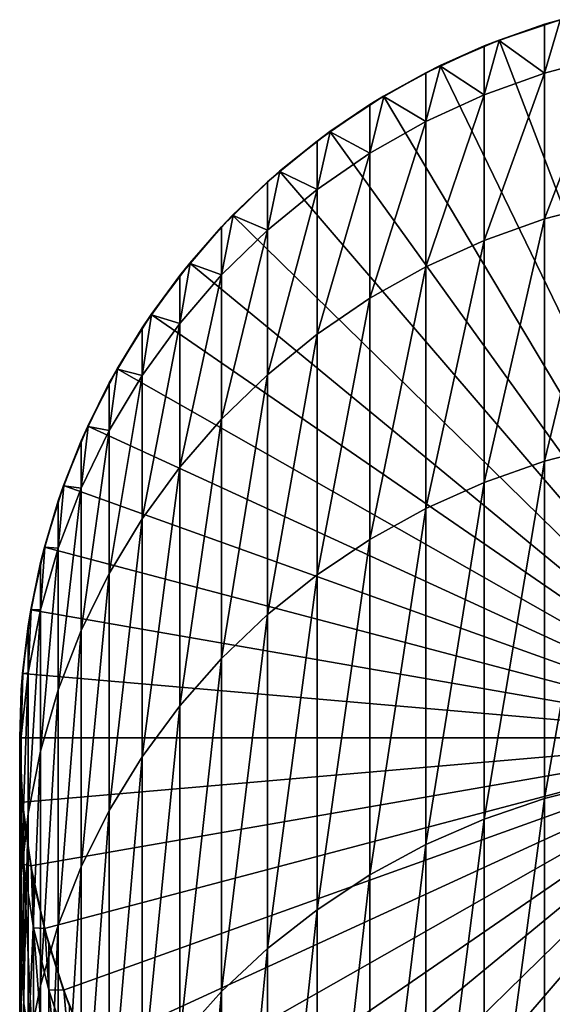
# Model space of a CAD drawing. Extents: x -60 to 46, y -70 to 2.
# Drawn here: x -56 to -51, y -7 to 2 of the extents above; entities that cross this region are included whole.
import ezdxf

# ---------------------------------------------------------------- set-up
doc = ezdxf.new("R2010")
doc.units = 0
doc.header["$MEASUREMENT"] = 0
doc.layers.add('L13', color=7, linetype='Continuous')

msp = doc.modelspace()

# ---------------------------------------------------------------- linework, layer by layer
at = {"layer": 'L13', "color": 7}
for points in [[(-51.50389, 1.651492, -811.0111), (-51.07699, 1.799398, -311.0111), (-50.93268, 1.842539, -811.0111)], [(-49, -4.885369, -811.0111), (-51.50389, 1.651492, -811.0111), (-50.93268, 1.842539, -811.0111)], [(-51.50389, 1.651492, -811.0111), (-51.50225, 1.646916, -311.0111), (-51.07699, 1.799398, -311.0111)], [(-51.07699, 1.34284, -299.0586), (-51.07699, 1.799398, -311.0111), (-51.50225, 1.646916, -311.0111)], [(-50.93268, 1.842539, -811.0111), (-51.07699, 1.799398, -311.0111), (-50.93144, 1.83784, -311.0111)], [(-50.49464, 1.496193, -299.0468), (-50.93144, 1.83784, -311.0111), (-51.07699, 1.34284, -299.0586)], [(-50.93144, 1.83784, -311.0111), (-51.07699, 1.799398, -311.0111), (-51.07699, 1.34284, -299.0586)], [(-52.05656, 1.412047, -811.0111), (-51.64396, 1.596104, -311.0111), (-51.50389, 1.651492, -811.0111)], [(-49, -4.885369, -811.0111), (-52.05656, 1.412047, -811.0111), (-51.50389, 1.651492, -811.0111)], [(-52.05656, 1.412047, -811.0111), (-52.05453, 1.40763, -311.0111), (-51.64396, 1.596104, -311.0111)], [(-51.64396, 1.140138, -299.0741), (-51.64396, 1.596104, -311.0111), (-52.05453, 1.40763, -311.0111)], [(-51.50389, 1.651492, -811.0111), (-51.64396, 1.596104, -311.0111), (-51.50225, 1.646916, -311.0111)], [(-51.07699, 1.34284, -299.0586), (-51.50225, 1.646916, -311.0111), (-51.64396, 1.140138, -299.0741)], [(-51.50225, 1.646916, -311.0111), (-51.64396, 1.596104, -311.0111), (-51.64396, 1.140138, -299.0741)], [(-50.49464, 0.127837, -287.1523), (-50.49464, 1.496193, -299.0468), (-51.07699, -0.024176, -287.1757)], [(-51.07699, -0.024176, -287.1757), (-50.49464, 1.496193, -299.0468), (-51.07699, 1.34284, -299.0586)], [(-52.5866, 1.125979, -811.0111), (-52.19135, 1.344824, -311.0111), (-52.05656, 1.412047, -811.0111)], [(-52.5866, 1.125979, -811.0111), (-52.05656, 1.412047, -811.0111), (-49, -4.885369, -811.0111)], [(-52.05656, 1.412047, -811.0111), (-52.19135, 1.344824, -311.0111), (-52.05453, 1.40763, -311.0111)], [(-51.64396, 1.140138, -299.0741), (-52.05453, 1.40763, -311.0111), (-52.19135, 0.88959, -299.0932)], [(-52.05453, 1.40763, -311.0111), (-52.19135, 1.344824, -311.0111), (-52.19135, 0.88959, -299.0932)], [(-52.5866, 1.125979, -811.0111), (-52.5842, 1.121752, -311.0111), (-52.19135, 1.344824, -311.0111)], [(-52.19135, 0.88959, -299.0932), (-52.19135, 1.344824, -311.0111), (-52.5842, 1.121752, -311.0111)], [(-51.07699, -0.024176, -287.1757), (-51.07699, 1.34284, -299.0586), (-51.64396, -0.225103, -287.2066)], [(-51.64396, -0.225103, -287.2066), (-51.07699, 1.34284, -299.0586), (-51.64396, 1.140138, -299.0741)], [(-53.09009, 0.795405, -811.0111), (-52.71511, 1.047418, -311.0111), (-52.5866, 1.125979, -811.0111)], [(-49, -4.885369, -811.0111), (-53.09009, 0.795405, -811.0111), (-52.5866, 1.125979, -811.0111)], [(-52.5866, 1.125979, -811.0111), (-52.71511, 1.047418, -311.0111), (-52.5842, 1.121752, -311.0111)], [(-52.19135, 0.88959, -299.0932), (-52.5842, 1.121752, -311.0111), (-52.71511, 0.59305, -299.1159)], [(-52.5842, 1.121752, -311.0111), (-52.71511, 1.047418, -311.0111), (-52.71511, 0.59305, -299.1159)], [(-51.64396, -0.225103, -287.2066), (-51.64396, 1.140138, -299.0741), (-52.19135, -0.473459, -287.2448)], [(-52.19135, -0.473459, -287.2448), (-51.64396, 1.140138, -299.0741), (-52.19135, 0.88959, -299.0932)], [(-53.09009, 0.795405, -811.0111), (-53.08733, 0.7914, -311.0111), (-52.71511, 1.047418, -311.0111)], [(-52.71511, 0.59305, -299.1159), (-52.71511, 1.047418, -311.0111), (-53.08733, 0.7914, -311.0111)], [(-52.19135, -0.473459, -287.2448), (-52.19135, 0.88959, -299.0932), (-52.71511, -0.767405, -287.2901)], [(-52.71511, -0.767405, -287.2901), (-52.19135, 0.88959, -299.0932), (-52.71511, 0.59305, -299.1159)], [(-53.56329, 0.422772, -811.0111), (-53.21137, 0.706087, -311.0111), (-53.09009, 0.795405, -811.0111)], [(-49, -4.885369, -811.0111), (-53.56329, 0.422772, -811.0111), (-53.09009, 0.795405, -811.0111)], [(-53.09009, 0.795405, -811.0111), (-53.21137, 0.706087, -311.0111), (-53.08733, 0.7914, -311.0111)], [(-52.71511, 0.59305, -299.1159), (-53.08733, 0.7914, -311.0111), (-53.21137, 0.252714, -299.142)], [(-53.08733, 0.7914, -311.0111), (-53.21137, 0.706087, -311.0111), (-53.21137, 0.252714, -299.142)], [(-53.56329, 0.422772, -811.0111), (-53.5602, 0.419018, -311.0111), (-53.21137, 0.706087, -311.0111)], [(-53.21137, 0.252714, -299.142), (-53.21137, 0.706087, -311.0111), (-53.5602, 0.419018, -311.0111)], [(-52.71511, -0.767405, -287.2901), (-52.71511, 0.59305, -299.1159), (-53.21137, -1.104763, -287.342)], [(-53.21137, -1.104763, -287.342), (-52.71511, 0.59305, -299.1159), (-53.21137, 0.252714, -299.142)], [(-54.00271, 0.010839, -811.0111), (-53.67645, 0.323359, -311.0111), (-53.56329, 0.422772, -811.0111)], [(-54.00271, 0.010839, -811.0111), (-53.56329, 0.422772, -811.0111), (-49, -4.885369, -811.0111)], [(-53.56329, 0.422772, -811.0111), (-53.67645, 0.323359, -311.0111), (-53.5602, 0.419018, -311.0111)], [(-53.21137, 0.252714, -299.142), (-53.5602, 0.419018, -311.0111), (-53.67645, -0.128899, -299.1712)], [(-53.5602, 0.419018, -311.0111), (-53.67645, 0.323359, -311.0111), (-53.67645, -0.128899, -299.1712)], [(-54.00271, 0.010839, -811.0111), (-53.99931, 0.007365, -311.0111), (-53.67645, 0.323359, -311.0111)], [(-53.67645, -0.128899, -299.1712), (-53.67645, 0.323359, -311.0111), (-53.99931, 0.007365, -311.0111)], [(-53.21137, -1.104763, -287.342), (-53.21137, 0.252714, -299.142), (-53.67645, -1.483036, -287.4002)], [(-53.67645, -1.483036, -287.4002), (-53.21137, 0.252714, -299.142), (-53.67645, -0.128899, -299.1712)], [(-50.49464, -2.143897, -275.3968), (-50.49464, 0.127837, -287.1523), (-51.07699, -2.293681, -275.4317)], [(-51.07699, -2.293681, -275.4317), (-50.49464, 0.127837, -287.1523), (-51.07699, -0.024176, -287.1757)], [(-54.4051, -0.437343, -811.0111), (-54.1069, -0.097933, -311.0111), (-54.00271, 0.010839, -811.0111)], [(-49, -4.885369, -811.0111), (-54.4051, -0.437343, -811.0111), (-54.00271, 0.010839, -811.0111)], [(-54.00271, 0.010839, -811.0111), (-54.1069, -0.097933, -311.0111), (-53.99931, 0.007365, -311.0111)], [(-53.67645, -0.128899, -299.1712), (-53.99931, 0.007365, -311.0111), (-54.1069, -0.548963, -299.2033)], [(-53.99931, 0.007365, -311.0111), (-54.1069, -0.097933, -311.0111), (-54.1069, -0.548963, -299.2033)], [(-51.07699, -2.293681, -275.4317), (-51.07699, -0.024176, -287.1757), (-51.64396, -2.491664, -275.4779)], [(-51.64396, -2.491664, -275.4779), (-51.07699, -0.024176, -287.1757), (-51.64396, -0.225103, -287.2066)], [(-54.4051, -0.437343, -811.0111), (-54.40141, -0.440511, -311.0111), (-54.1069, -0.097933, -311.0111)], [(-54.1069, -0.548963, -299.2033), (-54.1069, -0.097933, -311.0111), (-54.40141, -0.440511, -311.0111)], [(-53.67645, -1.483036, -287.4002), (-53.67645, -0.128899, -299.1712), (-54.1069, -1.899425, -287.4643)], [(-54.1069, -1.899425, -287.4643), (-53.67645, -0.128899, -299.1712), (-54.1069, -0.548963, -299.2033)], [(-51.64396, -2.491664, -275.4779), (-51.64396, -0.225103, -287.2066), (-52.19135, -2.736381, -275.535)], [(-52.19135, -2.736381, -275.535), (-51.64396, -0.225103, -287.2066), (-52.19135, -0.473459, -287.2448)], [(-54.76746, -0.918457, -811.0111), (-54.49955, -0.554669, -311.0111), (-54.4051, -0.437343, -811.0111)], [(-49, -4.885369, -811.0111), (-54.76746, -0.918457, -811.0111), (-54.4051, -0.437343, -811.0111)], [(-54.4051, -0.437343, -811.0111), (-54.49955, -0.554669, -311.0111), (-54.40141, -0.440511, -311.0111)], [(-54.1069, -0.548963, -299.2033), (-54.40141, -0.440511, -311.0111), (-54.49955, -1.004368, -299.2382)], [(-54.40141, -0.440511, -311.0111), (-54.49955, -0.554669, -311.0111), (-54.49955, -1.004368, -299.2382)], [(-54.1069, -1.899425, -287.4643), (-54.1069, -0.548963, -299.2033), (-54.49955, -2.350845, -287.5338)], [(-54.49955, -2.350845, -287.5338), (-54.1069, -0.548963, -299.2033), (-54.49955, -1.004368, -299.2382)], [(-52.19135, -2.736381, -275.535), (-52.19135, -0.473459, -287.2448), (-52.71511, -3.026018, -275.6025)], [(-52.71511, -3.026018, -275.6025), (-52.19135, -0.473459, -287.2448), (-52.71511, -0.767405, -287.2901)], [(-54.76746, -0.918457, -811.0111), (-54.76351, -0.921297, -311.0111), (-54.49955, -0.554669, -311.0111)], [(-54.49955, -1.004368, -299.2382), (-54.49955, -0.554669, -311.0111), (-54.76351, -0.921297, -311.0111)], [(-52.71511, -3.026018, -275.6025), (-52.71511, -0.767405, -287.2901), (-53.21137, -3.358432, -275.68)], [(-53.21137, -3.358432, -275.68), (-52.71511, -0.767405, -287.2901), (-53.21137, -1.104763, -287.342)], [(-55.08713, -1.42894, -811.0111), (-54.85148, -1.043468, -311.0111), (-54.76746, -0.918457, -811.0111)], [(-55.08713, -1.42894, -811.0111), (-54.76746, -0.918457, -811.0111), (-49, -4.885369, -811.0111)], [(-54.76746, -0.918457, -811.0111), (-54.85148, -1.043468, -311.0111), (-54.76351, -0.921297, -311.0111)], [(-54.49955, -1.004368, -299.2382), (-54.76351, -0.921297, -311.0111), (-54.85148, -1.491743, -299.2754)], [(-54.76351, -0.921297, -311.0111), (-54.85148, -1.043468, -311.0111), (-54.85148, -1.491743, -299.2754)], [(-54.49955, -2.350845, -287.5338), (-54.49955, -1.004368, -299.2382), (-54.85148, -2.833956, -287.6082)], [(-54.85148, -2.833956, -287.6082), (-54.49955, -1.004368, -299.2382), (-54.85148, -1.491743, -299.2754)], [(-55.08713, -1.42894, -811.0111), (-55.08295, -1.431431, -311.0111), (-54.85148, -1.043468, -311.0111)], [(-54.85148, -1.491743, -299.2754), (-54.85148, -1.043468, -311.0111), (-55.08295, -1.431431, -311.0111)], [(-53.21137, -3.358432, -275.68), (-53.21137, -1.104763, -287.342), (-53.67645, -3.731162, -275.7669)], [(-53.67645, -3.731162, -275.7669), (-53.21137, -1.104763, -287.342), (-53.67645, -1.483036, -287.4002)], [(-55.36172, -1.965014, -811.0111), (-55.16009, -1.560712, -311.0111), (-55.08713, -1.42894, -811.0111)], [(-49, -4.885369, -811.0111), (-55.36172, -1.965014, -811.0111), (-55.08713, -1.42894, -811.0111)], [(-55.08713, -1.42894, -811.0111), (-55.16009, -1.560712, -311.0111), (-55.08295, -1.431431, -311.0111)], [(-54.85148, -1.491743, -299.2754), (-55.08295, -1.431431, -311.0111), (-55.16009, -2.007479, -299.3149)], [(-55.08295, -1.431431, -311.0111), (-55.16009, -1.560712, -311.0111), (-55.16009, -2.007479, -299.3149)], [(-55.36172, -1.965014, -811.0111), (-55.35735, -1.967136, -311.0111), (-55.16009, -1.560712, -311.0111)], [(-55.16009, -2.007479, -299.3149), (-55.16009, -1.560712, -311.0111), (-55.35735, -1.967136, -311.0111)], [(-54.85148, -2.833956, -287.6082), (-54.85148, -1.491743, -299.2754), (-55.16009, -3.345179, -287.6869)], [(-55.16009, -3.345179, -287.6869), (-54.85148, -1.491743, -299.2754), (-55.16009, -2.007479, -299.3149)], [(-53.67645, -3.731162, -275.7669), (-53.67645, -1.483036, -287.4002), (-54.1069, -4.141449, -275.8625)], [(-54.1069, -4.141449, -275.8625), (-53.67645, -1.483036, -287.4002), (-54.1069, -1.899425, -287.4643)], [(-54.1069, -4.141449, -275.8625), (-54.1069, -1.899425, -287.4643), (-54.49955, -4.586253, -275.9663)], [(-54.49955, -4.586253, -275.9663), (-54.1069, -1.899425, -287.4643), (-54.49955, -2.350845, -287.5338)], [(-55.58922, -2.522709, -811.0111), (-55.42308, -2.102569, -311.0111), (-55.36172, -1.965014, -811.0111)], [(-49, -4.885369, -811.0111), (-55.58922, -2.522709, -811.0111), (-55.36172, -1.965014, -811.0111)], [(-55.36172, -1.965014, -811.0111), (-55.42308, -2.102569, -311.0111), (-55.35735, -1.967136, -311.0111)], [(-55.16009, -2.007479, -299.3149), (-55.35735, -1.967136, -311.0111), (-55.42308, -2.547758, -299.3563)], [(-55.35735, -1.967136, -311.0111), (-55.42308, -2.102569, -311.0111), (-55.42308, -2.547758, -299.3563)], [(-55.16009, -3.345179, -287.6869), (-55.16009, -2.007479, -299.3149), (-55.42308, -3.88073, -287.7693)], [(-55.42308, -3.88073, -287.7693), (-55.16009, -2.007479, -299.3149), (-55.42308, -2.547758, -299.3563)], [(-55.58922, -2.522709, -811.0111), (-55.58468, -2.524447, -311.0111), (-55.42308, -2.102569, -311.0111)], [(-55.42308, -2.547758, -299.3563), (-55.42308, -2.102569, -311.0111), (-55.58468, -2.524447, -311.0111)], [(-50.49464, -5.305767, -263.8488), (-50.49464, -2.143897, -275.3968), (-51.07699, -5.45245, -263.8951)], [(-51.07699, -5.45245, -263.8951), (-50.49464, -2.143897, -275.3968), (-51.07699, -2.293681, -275.4317)], [(-51.07699, -5.45245, -263.8951), (-51.07699, -2.293681, -275.4317), (-51.64396, -5.646335, -263.9562)], [(-51.64396, -5.646335, -263.9562), (-51.07699, -2.293681, -275.4317), (-51.64396, -2.491664, -275.4779)], [(-54.49955, -4.586253, -275.9663), (-54.49955, -2.350845, -287.5338), (-54.85148, -5.062283, -276.0772)], [(-54.85148, -5.062283, -276.0772), (-54.49955, -2.350845, -287.5338), (-54.85148, -2.833956, -287.6082)], [(-55.76793, -3.097896, -811.0111), (-55.63853, -2.66503, -311.0111), (-55.58922, -2.522709, -811.0111)], [(-55.76793, -3.097896, -811.0111), (-55.58922, -2.522709, -811.0111), (-49, -4.885369, -811.0111)], [(-55.58922, -2.522709, -811.0111), (-55.63853, -2.66503, -311.0111), (-55.58468, -2.524447, -311.0111)], [(-55.42308, -2.547758, -299.3563), (-55.58468, -2.524447, -311.0111), (-55.63853, -3.10858, -299.3991)], [(-55.58468, -2.524447, -311.0111), (-55.63853, -2.66503, -311.0111), (-55.63853, -3.10858, -299.3991)], [(-55.42308, -3.88073, -287.7693), (-55.42308, -2.547758, -299.3563), (-55.63853, -4.436645, -287.8548)], [(-55.63853, -4.436645, -287.8548), (-55.42308, -2.547758, -299.3563), (-55.63853, -3.10858, -299.3991)], [(-51.64396, -5.646335, -263.9562), (-51.64396, -2.491664, -275.4779), (-52.19135, -5.885986, -264.0318)], [(-52.19135, -5.885986, -264.0318), (-51.64396, -2.491664, -275.4779), (-52.19135, -2.736381, -275.535)], [(-55.76793, -3.097896, -811.0111), (-55.76326, -3.099238, -311.0111), (-55.63853, -2.66503, -311.0111)], [(-55.63853, -3.10858, -299.3991), (-55.63853, -2.66503, -311.0111), (-55.76326, -3.099238, -311.0111)], [(-52.19135, -5.885986, -264.0318), (-52.19135, -2.736381, -275.535), (-52.71511, -6.169627, -264.1212)], [(-52.71511, -6.169627, -264.1212), (-52.19135, -2.736381, -275.535), (-52.71511, -3.026018, -275.6025)], [(-54.85148, -5.062283, -276.0772), (-54.85148, -2.833956, -287.6082), (-55.16009, -5.566014, -276.1947)], [(-55.16009, -5.566014, -276.1947), (-54.85148, -2.833956, -287.6082), (-55.16009, -3.345179, -287.6869)], [(-52.71511, -6.169627, -264.1212), (-52.71511, -3.026018, -275.6025), (-53.21137, -6.495161, -264.2238)], [(-53.21137, -6.495161, -264.2238), (-52.71511, -3.026018, -275.6025), (-53.21137, -3.358432, -275.68)], [(-55.89654, -3.686317, -811.0111), (-55.80483, -3.243929, -311.0111), (-55.76793, -3.097896, -811.0111)], [(-49, -4.885369, -811.0111), (-55.89654, -3.686317, -811.0111), (-55.76793, -3.097896, -811.0111)], [(-55.76793, -3.097896, -811.0111), (-55.80483, -3.243929, -311.0111), (-55.76326, -3.099238, -311.0111)], [(-55.63853, -3.10858, -299.3991), (-55.76326, -3.099238, -311.0111), (-55.80483, -3.685792, -299.4433)], [(-55.76326, -3.099238, -311.0111), (-55.80483, -3.243929, -311.0111), (-55.80483, -3.685792, -299.4433)], [(-55.63853, -4.436645, -287.8548), (-55.63853, -3.10858, -299.3991), (-55.80483, -5.008806, -287.9429)], [(-55.80483, -5.008806, -287.9429), (-55.63853, -3.10858, -299.3991), (-55.80483, -3.685792, -299.4433)], [(-55.89654, -3.686317, -811.0111), (-55.89177, -3.687252, -311.0111), (-55.80483, -3.243929, -311.0111)], [(-55.80483, -3.685792, -299.4433), (-55.80483, -3.243929, -311.0111), (-55.89177, -3.687252, -311.0111)], [(-55.16009, -5.566014, -276.1947), (-55.16009, -3.345179, -287.6869), (-55.42308, -6.093718, -276.3177)], [(-55.42308, -6.093718, -276.3177), (-55.16009, -3.345179, -287.6869), (-55.42308, -3.88073, -287.7693)], [(-53.21137, -6.495161, -264.2238), (-53.21137, -3.358432, -275.68), (-53.67645, -6.860174, -264.3389)], [(-53.67645, -6.860174, -264.3389), (-53.21137, -3.358432, -275.68), (-53.67645, -3.731162, -275.7669)], [(-55.97409, -4.283615, -811.0111), (-55.92074, -3.834981, -311.0111), (-55.89654, -3.686317, -811.0111)], [(-49, -4.885369, -811.0111), (-55.97409, -4.283615, -811.0111), (-55.89654, -3.686317, -811.0111)], [(-55.80483, -3.685792, -299.4433), (-55.89177, -3.687252, -311.0111), (-55.92074, -4.275122, -299.4884)], [(-55.80483, -5.008806, -287.9429), (-55.80483, -3.685792, -299.4433), (-55.92074, -5.592979, -288.0328)], [(-55.92074, -5.592979, -288.0328), (-55.80483, -3.685792, -299.4433), (-55.92074, -4.275122, -299.4884)], [(-55.89654, -3.686317, -811.0111), (-55.92074, -3.834981, -311.0111), (-55.89177, -3.687252, -311.0111)], [(-55.89177, -3.687252, -311.0111), (-55.92074, -3.834981, -311.0111), (-55.92074, -4.275122, -299.4884)], [(-53.67645, -6.860174, -264.3389), (-53.67645, -3.731162, -275.7669), (-54.1069, -7.261967, -264.4656)], [(-54.1069, -7.261967, -264.4656), (-53.67645, -3.731162, -275.7669), (-54.1069, -4.141449, -275.8625)], [(-55.97409, -4.283615, -811.0111), (-55.96925, -4.284137, -311.0111), (-55.92074, -3.834981, -311.0111)], [(-55.92074, -4.275122, -299.4884), (-55.92074, -3.834981, -311.0111), (-55.96925, -4.284137, -311.0111)], [(-55.42308, -6.093718, -276.3177), (-55.42308, -3.88073, -287.7693), (-55.63853, -6.641485, -276.4455)], [(-55.63853, -6.641485, -276.4455), (-55.42308, -3.88073, -287.7693), (-55.63853, -4.436645, -287.8548)], [(-54.1069, -7.261967, -264.4656), (-54.1069, -4.141449, -275.8625), (-54.49955, -7.697565, -264.603)], [(-54.49955, -7.697565, -264.603), (-54.1069, -4.141449, -275.8625), (-54.49955, -4.586253, -275.9663)], [(-56, -4.885369, -811.0111), (-55.98542, -4.43381, -311.0111), (-55.97409, -4.283615, -811.0111)], [(-56, -4.885369, -811.0111), (-55.97409, -4.283615, -811.0111), (-49, -4.885369, -811.0111)], [(-55.92074, -4.275122, -299.4884), (-55.96925, -4.284137, -311.0111), (-55.98542, -4.872206, -299.5341)], [(-55.92074, -5.592979, -288.0328), (-55.92074, -4.275122, -299.4884), (-55.98542, -6.184839, -288.1239)], [(-55.98542, -6.184839, -288.1239), (-55.92074, -4.275122, -299.4884), (-55.98542, -4.872206, -299.5341)], [(-55.97409, -4.283615, -811.0111), (-55.98542, -4.43381, -311.0111), (-55.96925, -4.284137, -311.0111)], [(-55.96925, -4.284137, -311.0111), (-55.98542, -4.43381, -311.0111), (-55.98542, -4.872206, -299.5341)], [(-56, -4.885369, -811.0111), (-55.99514, -4.885474, -311.0111), (-55.98542, -4.43381, -311.0111)], [(-55.98542, -4.872206, -299.5341), (-55.98542, -4.43381, -311.0111), (-55.99514, -4.885474, -311.0111)], [(-55.63853, -6.641485, -276.4455), (-55.63853, -4.436645, -287.8548), (-55.80483, -7.205261, -276.5769)], [(-55.80483, -7.205261, -276.5769), (-55.63853, -4.436645, -287.8548), (-55.80483, -5.008806, -287.9429)], [(-54.49955, -7.697565, -264.603), (-54.49955, -4.586253, -275.9663), (-54.85148, -8.163741, -264.75)], [(-54.85148, -8.163741, -264.75), (-54.49955, -4.586253, -275.9663), (-54.85148, -5.062283, -276.0772)], [(-55.97409, -5.487123, -811.0111), (-55.99838, -5.035982, -311.0111), (-56, -4.885369, -811.0111)], [(-55.99838, -5.035982, -311.0111), (-55.99514, -4.885474, -311.0111), (-56, -4.885369, -811.0111)], [(-49, -4.885369, -811.0111), (-55.97409, -5.487123, -811.0111), (-56, -4.885369, -811.0111)], [(-55.98542, -4.872206, -299.5341), (-55.99514, -4.885474, -311.0111), (-55.99838, -5.472623, -299.58)], [(-55.98542, -6.184839, -288.1239), (-55.98542, -4.872206, -299.5341), (-55.99838, -6.780002, -288.2155)], [(-55.99838, -6.780002, -288.2155), (-55.98542, -4.872206, -299.5341), (-55.99838, -5.472623, -299.58)], [(-55.99514, -4.885474, -311.0111), (-55.99838, -5.035982, -311.0111), (-55.99838, -5.472623, -299.58)], [(-49, -4.885369, -811.0111), (-55.89654, -6.084421, -811.0111), (-55.97409, -5.487123, -811.0111)], [(-55.76793, -6.672842, -811.0111), (-55.89654, -6.084421, -811.0111), (-49, -4.885369, -811.0111)], [(-49, -4.885369, -811.0111), (-55.58922, -7.248029, -811.0111), (-55.76793, -6.672842, -811.0111)], [(-49, -4.885369, -811.0111), (-55.36172, -7.805724, -811.0111), (-55.58922, -7.248029, -811.0111)], [(-55.08713, -8.341798, -811.0111), (-55.36172, -7.805724, -811.0111), (-49, -4.885369, -811.0111)], [(-49, -4.885369, -811.0111), (-54.76746, -8.852281, -811.0111), (-55.08713, -8.341798, -811.0111)], [(-49, -4.885369, -811.0111), (-54.4051, -9.333394, -811.0111), (-54.76746, -8.852281, -811.0111)], [(-54.00271, -9.781577, -811.0111), (-54.4051, -9.333394, -811.0111), (-49, -4.885369, -811.0111)], [(-49, -4.885369, -811.0111), (-53.56329, -10.19351, -811.0111), (-54.00271, -9.781577, -811.0111)], [(-49, -4.885369, -811.0111), (-53.09009, -10.56614, -811.0111), (-53.56329, -10.19351, -811.0111)], [(-52.5866, -10.89672, -811.0111), (-53.09009, -10.56614, -811.0111), (-49, -4.885369, -811.0111)], [(-49, -4.885369, -811.0111), (-52.05656, -11.18279, -811.0111), (-52.5866, -10.89672, -811.0111)], [(-49, -4.885369, -811.0111), (-51.50389, -11.42223, -811.0111), (-52.05656, -11.18279, -811.0111)], [(-50.93268, -11.61328, -811.0111), (-51.50389, -11.42223, -811.0111), (-49, -4.885369, -811.0111)], [(-55.99838, -5.472623, -299.58), (-55.99838, -5.035982, -311.0111), (-55.96924, -5.486809, -311.0111)], [(-55.96924, -5.486809, -311.0111), (-55.99838, -5.035982, -311.0111), (-55.97409, -5.487123, -811.0111)], [(-55.80483, -7.205261, -276.5769), (-55.80483, -5.008806, -287.9429), (-55.92074, -7.780874, -276.7111)], [(-55.92074, -7.780874, -276.7111), (-55.80483, -5.008806, -287.9429), (-55.92074, -5.592979, -288.0328)], [(-54.85148, -8.163741, -264.75), (-54.85148, -5.062283, -276.0772), (-55.16009, -8.657044, -264.9055)], [(-55.16009, -8.657044, -264.9055), (-54.85148, -5.062283, -276.0772), (-55.16009, -5.566014, -276.1947)], [(-50.49464, -9.339347, -252.5757), (-50.49464, -5.305767, -263.8488), (-51.07699, -9.482075, -252.6331)], [(-51.07699, -9.482075, -252.6331), (-50.49464, -5.305767, -263.8488), (-51.07699, -5.45245, -263.8951)], [(-55.99838, -5.472623, -299.58), (-55.96924, -5.486809, -311.0111), (-55.95953, -6.071928, -299.6258)], [(-55.99838, -6.780002, -288.2155), (-55.99838, -5.472623, -299.58), (-55.95953, -7.374064, -288.3069)], [(-55.95953, -7.374064, -288.3069), (-55.99838, -5.472623, -299.58), (-55.95953, -6.071928, -299.6258)], [(-55.96924, -5.486809, -311.0111), (-55.97409, -5.487123, -811.0111), (-55.95953, -5.637038, -311.0111)], [(-55.95953, -5.637038, -311.0111), (-55.97409, -5.487123, -811.0111), (-55.89654, -6.084421, -811.0111)], [(-55.96924, -5.486809, -311.0111), (-55.95953, -5.637038, -311.0111), (-55.95953, -6.071928, -299.6258)], [(-51.07699, -9.482075, -252.6331), (-51.07699, -5.45245, -263.8951), (-51.64396, -9.670732, -252.7088)], [(-51.64396, -9.670732, -252.7088), (-51.07699, -5.45245, -263.8951), (-51.64396, -5.646335, -263.9562)], [(-55.92074, -7.780874, -276.7111), (-55.92074, -5.592979, -288.0328), (-55.98542, -8.364059, -276.8472)], [(-55.98542, -8.364059, -276.8472), (-55.92074, -5.592979, -288.0328), (-55.98542, -6.184839, -288.1239)], [(-55.16009, -8.657044, -264.9055), (-55.16009, -5.566014, -276.1947), (-55.42308, -9.173823, -265.0684)], [(-55.42308, -9.173823, -265.0684), (-55.16009, -5.566014, -276.1947), (-55.42308, -6.093718, -276.3177)], [(-55.95953, -6.071928, -299.6258), (-55.95953, -5.637038, -311.0111), (-55.89173, -6.083691, -311.0111)], [(-55.95953, -5.637038, -311.0111), (-55.89654, -6.084421, -811.0111), (-55.89173, -6.083691, -311.0111)], [(-51.64396, -9.670732, -252.7088), (-51.64396, -5.646335, -263.9562), (-52.19135, -9.90392, -252.8024)], [(-52.19135, -9.90392, -252.8024), (-51.64396, -5.646335, -263.9562), (-52.19135, -5.885986, -264.0318)], [(-52.19135, -9.90392, -252.8024), (-52.19135, -5.885986, -264.0318), (-52.71511, -10.17991, -252.9132)], [(-52.71511, -10.17991, -252.9132), (-52.19135, -5.885986, -264.0318), (-52.71511, -6.169627, -264.1212)], [(-55.95953, -6.071928, -299.6258), (-55.89173, -6.083691, -311.0111), (-55.86914, -6.665685, -299.6713)], [(-55.95953, -7.374064, -288.3069), (-55.95953, -6.071928, -299.6258), (-55.86914, -7.962625, -288.3975)], [(-55.86914, -7.962625, -288.3975), (-55.95953, -6.071928, -299.6258), (-55.86914, -6.665685, -299.6713)], [(-55.89173, -6.083691, -311.0111), (-55.89654, -6.084421, -811.0111), (-55.86914, -6.23253, -311.0111)], [(-55.86914, -6.23253, -311.0111), (-55.89654, -6.084421, -811.0111), (-55.76793, -6.672842, -811.0111)], [(-55.89173, -6.083691, -311.0111), (-55.86914, -6.23253, -311.0111), (-55.86914, -6.665685, -299.6713)], [(-55.42308, -9.173823, -265.0684), (-55.42308, -6.093718, -276.3177), (-55.63853, -9.710251, -265.2375)], [(-55.63853, -9.710251, -265.2375), (-55.42308, -6.093718, -276.3177), (-55.63853, -6.641485, -276.4455)], [(-52.71511, -10.17991, -252.9132), (-52.71511, -6.169627, -264.1212), (-53.21137, -10.49667, -253.0404)], [(-53.21137, -10.49667, -253.0404), (-52.71511, -6.169627, -264.1212), (-53.21137, -6.495161, -264.2238)], [(-55.98542, -8.364059, -276.8472), (-55.98542, -6.184839, -288.1239), (-55.99838, -8.9505, -276.9839)], [(-55.99838, -8.9505, -276.9839), (-55.98542, -6.184839, -288.1239), (-55.99838, -6.780002, -288.2155)], [(-55.86914, -6.665685, -299.6713), (-55.86914, -6.23253, -311.0111), (-55.76321, -6.671702, -311.0111)], [(-55.86914, -6.23253, -311.0111), (-55.76793, -6.672842, -811.0111), (-55.76321, -6.671702, -311.0111)], [(-53.21137, -10.49667, -253.0404), (-53.21137, -6.495161, -264.2238), (-53.67645, -10.85184, -253.183)], [(-53.67645, -10.85184, -253.183), (-53.21137, -6.495161, -264.2238), (-53.67645, -6.860174, -264.3389)], [(-55.86914, -6.665685, -299.6713), (-55.76321, -6.671702, -311.0111), (-55.72791, -7.249496, -299.716)], [(-55.86914, -7.962625, -288.3975), (-55.86914, -6.665685, -299.6713), (-55.72791, -8.541328, -288.4866)], [(-55.72791, -8.541328, -288.4866), (-55.86914, -6.665685, -299.6713), (-55.72791, -7.249496, -299.716)], [(-55.63853, -9.710251, -265.2375), (-55.63853, -6.641485, -276.4455), (-55.80483, -10.26236, -265.4116)], [(-55.80483, -10.26236, -265.4116), (-55.63853, -6.641485, -276.4455), (-55.80483, -7.205261, -276.5769)], [(-55.76321, -6.671702, -311.0111), (-55.76793, -6.672842, -811.0111), (-55.72791, -6.818048, -311.0111)], [(-55.72791, -6.818048, -311.0111), (-55.76793, -6.672842, -811.0111), (-55.58922, -7.248029, -811.0111)], [(-55.76321, -6.671702, -311.0111), (-55.72791, -6.818048, -311.0111), (-55.72791, -7.249496, -299.716)], [(-55.99838, -8.9505, -276.9839), (-55.99838, -6.780002, -288.2155), (-55.95953, -9.535856, -277.1204)], [(-55.95953, -9.535856, -277.1204), (-55.99838, -6.780002, -288.2155), (-55.95953, -7.374064, -288.3069)], [(-55.72791, -7.249496, -299.716), (-55.72791, -6.818048, -311.0111), (-55.58461, -7.246487, -311.0111)], [(-55.72791, -6.818048, -311.0111), (-55.58922, -7.248029, -811.0111), (-55.58461, -7.246487, -311.0111)], [(-53.67645, -10.85184, -253.183), (-53.67645, -6.860174, -264.3389), (-54.1069, -11.2428, -253.34)], [(-54.1069, -11.2428, -253.34), (-53.67645, -6.860174, -264.3389), (-54.1069, -7.261967, -264.4656)], [(-55.80483, -10.26236, -265.4116), (-55.80483, -7.205261, -276.5769), (-55.92074, -10.82605, -265.5894)], [(-55.92074, -10.82605, -265.5894), (-55.80483, -7.205261, -276.5769), (-55.92074, -7.780874, -276.7111)], [(-55.72791, -7.249496, -299.716), (-55.58461, -7.246487, -311.0111), (-55.53686, -7.819041, -299.7595)], [(-55.72791, -8.541328, -288.4866), (-55.72791, -7.249496, -299.716), (-55.53686, -9.105888, -288.5735)], [(-55.53686, -9.105888, -288.5735), (-55.72791, -7.249496, -299.716), (-55.53686, -7.819041, -299.7595)], [(-55.58461, -7.246487, -311.0111), (-55.58922, -7.248029, -811.0111), (-55.53686, -7.389257, -311.0111)], [(-55.53686, -7.389257, -311.0111), (-55.58922, -7.248029, -811.0111), (-55.36172, -7.805724, -811.0111)], [(-55.58461, -7.246487, -311.0111), (-55.53686, -7.389257, -311.0111), (-55.53686, -7.819041, -299.7595)], [(-54.1069, -11.2428, -253.34), (-54.1069, -7.261967, -264.4656), (-54.49955, -11.66665, -253.5101)], [(-54.49955, -11.66665, -253.5101), (-54.1069, -7.261967, -264.4656), (-54.49955, -7.697565, -264.603)], [(-55.95953, -9.535856, -277.1204), (-55.95953, -7.374064, -288.3069), (-55.86914, -10.11579, -277.2556)], [(-55.86914, -10.11579, -277.2556), (-55.95953, -7.374064, -288.3069), (-55.86914, -7.962625, -288.3975)]]:
    msp.add_3dface(points, dxfattribs=at)

doc.saveas('drawing.dxf')
